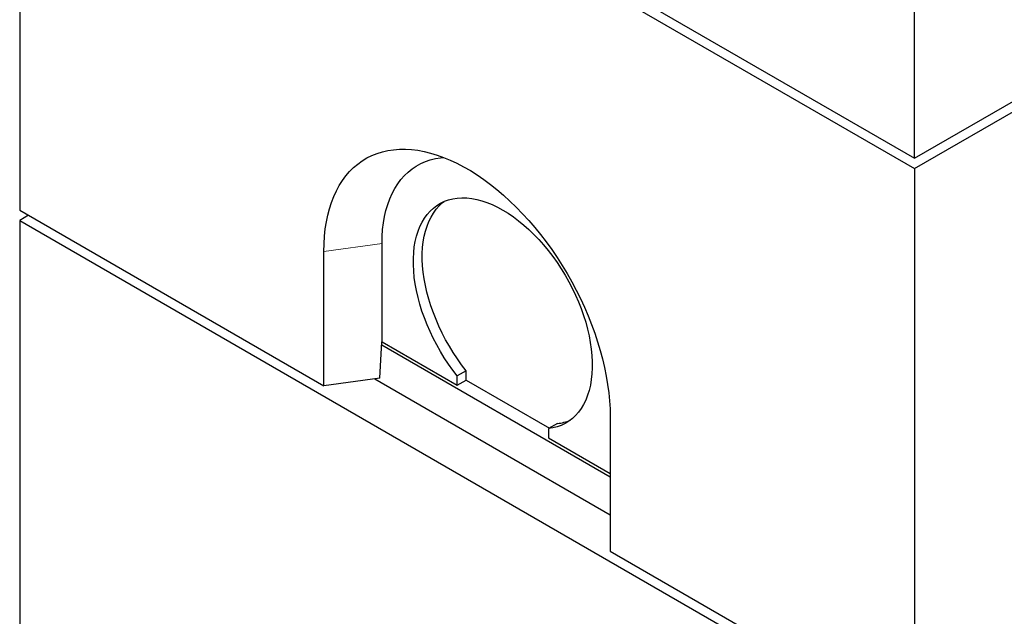
# Model space of a CAD drawing. Units: millimetres. Extents: x 700 to 8619, y 165 to 7851.
# Drawn here: x 3664 to 4442, y 4550 to 5021 of the extents above; entities that cross this region are included whole.
import ezdxf

# ---------------------------------------------------------------- set-up
doc = ezdxf.new("R2010")
doc.units = ezdxf.units.MM
doc.header["$LTSCALE"] = 20
doc.linetypes.add('PHANTOM', pattern=[12.7, 6.35, -1.27, 1.27, -1.27, 1.27, -1.27])

msp = doc.modelspace()

# ---------------------------------------------------------------- linework, layer by layer
at = {"color": 7, "linetype": 'Continuous', "lineweight": 25}
for p, q in [((3664.08, 5320.17), (4371.19, 4911.96)), ((4371.19, 4911.96), (5078.29, 5320.17)), ((3664.08, 5312), (3664.08, 4871.07)), ((3664.08, 5312), (4371.19, 4903.8)), ((4371.19, 4903.8), (5078.29, 5312)), ((4371.19, 4911.96), (4371.19, 5034.44)), ((4371.19, 4903.8), (4371.19, 4462.87)), ((3664.08, 4871.07), (3904.5, 4732.28)), ((3671.15, 4866.99), (3664.08, 4862.9)), ((3664.08, 4862.9), (3664.08, 4421.97)), ((3664.08, 4862.9), (4371.19, 4454.7)), ((3950.46, 4766.99), (3950.46, 4844.56)), ((3904.5, 4732.28), (3904.5, 4838.43)), ((3948.73, 4738.18), (3950.42, 4766.98)), ((3950.28, 4764.64), (4130.77, 4660.44)), ((3950.42, 4766.98), (3950.46, 4766.99)), ((3950.46, 4766.99), (4009.86, 4732.69)), ((4016.93, 4744.11), (4009.86, 4740.03)), ((4009.86, 4732.69), (4009.86, 4740.03)), ((4016.93, 4736.78), (4016.93, 4744.11)), ((3948.73, 4738.18), (3904.5, 4732.28)), ((3944.71, 4737.64), (4130.77, 4630.23)), ((4009.86, 4732.69), (4016.93, 4736.78)), ((4016.93, 4736.78), (4082.7, 4698.81)), ((4089.05, 4702.47), (4081.98, 4698.39)), ((4130.77, 4707.81), (4130.77, 4601.66)), ((4081.98, 4698.39), (4081.98, 4691.06)), ((4081.98, 4691.06), (4130.77, 4662.89)), ((4130.77, 4601.66), (4371.19, 4462.87))]:
    msp.add_line(p, q, dxfattribs=at)
at = {"color": 8, "linetype": 'PHANTOM', "lineweight": 18}
msp.add_line((3950.46, 4844.56), (3904.5, 4838.43), dxfattribs=at)
at = {"color": 7, "linetype": 'Continuous', "lineweight": 25, "flags": 128}
for points in [[(3904.5, 4838.43), (3904.62, 4844.48), (3904.99, 4850.38), (3905.61, 4856.1), (3906.48, 4861.65), (3907.59, 4866.99), (3908.94, 4872.14), (3910.54, 4877.06), (3912.36, 4881.76), (3914.42, 4886.21), (3916.71, 4890.42), (3919.22, 4894.37), (3921.94, 4898.06), (3924.87, 4901.46), (3928.01, 4904.59), (3931.35, 4907.43), (3934.87, 4909.97), (3938.58, 4912.21), (3942.46, 4914.15), (3946.5, 4915.78), (3950.71, 4917.09), (3955.05, 4918.09), (3959.54, 4918.76), (3964.16, 4919.12), (3968.89, 4919.16), (3973.73, 4918.87), (3978.66, 4918.27), (3983.68, 4917.34), (3988.78, 4916.1), (3993.94, 4914.55), (3999.15, 4912.68), (4004.4, 4910.51), (4009.68, 4908.03), (4014.98, 4905.26), (4020.29, 4902.2), (4025.58, 4898.85), (4030.87, 4895.23), (4036.12, 4891.34), (4041.33, 4887.19), (4046.49, 4882.79), (4051.58, 4878.14), (4056.61, 4873.27), (4061.54, 4868.18), (4066.38, 4862.88), (4071.11, 4857.38), (4075.73, 4851.69), (4080.21, 4845.83), (4084.56, 4839.82), (4088.76, 4833.65), (4092.81, 4827.35), (4096.69, 4820.94), (4100.4, 4814.42), (4103.92, 4807.8), (4107.26, 4801.12), (4110.39, 4794.37), (4113.33, 4787.57), (4116.05, 4780.74), (4118.56, 4773.89), (4120.85, 4767.05), (4122.9, 4760.21), (4124.73, 4753.41), (4126.32, 4746.65), (4127.68, 4739.94), (4128.79, 4733.31), (4129.65, 4726.77), (4130.27, 4720.33), (4130.65, 4714), (4130.77, 4707.81)], [(3950.46, 4844.56), (3950.58, 4850.16), (3950.96, 4855.6), (3951.59, 4860.86), (3952.47, 4865.94), (3953.6, 4870.81), (3954.98, 4875.47), (3956.59, 4879.9), (3958.44, 4884.09), (3960.53, 4888.03), (3962.84, 4891.71), (3965.37, 4895.11), (3968.11, 4898.24), (3971.06, 4901.07), (3974.21, 4903.61), (3977.55, 4905.85), (3981.07, 4907.78), (3984.77, 4909.4), (3988.62, 4910.7), (3992.63, 4911.67), (3996.77, 4912.32), (3999.44, 4912.57)], [(4009.86, 4740.03), (4006.32, 4744.66), (4002.92, 4749.45), (3999.67, 4754.38), (3996.59, 4759.43), (3993.67, 4764.58), (3990.94, 4769.83), (3988.41, 4775.14), (3986.07, 4780.5), (3983.95, 4785.9), (3982.04, 4791.3), (3980.36, 4796.7), (3978.9, 4802.08), (3977.69, 4807.41), (3976.71, 4812.68), (3975.97, 4817.86), (3975.48, 4822.95), (3975.24, 4827.92), (3975.24, 4832.75), (3975.49, 4837.43), (3975.99, 4841.95), (3976.74, 4846.27), (3977.72, 4850.4), (3978.95, 4854.32), (3980.41, 4858.01), (3982.1, 4861.46), (3984.02, 4864.65), (3986.15, 4867.58), (3988.49, 4870.24), (3991.04, 4872.62), (3993.77, 4874.7), (3996.69, 4876.48), (3999.78, 4877.96), (4003.04, 4879.13), (4006.44, 4879.98), (4009.98, 4880.52), (4013.65, 4880.73), (4017.43, 4880.63), (4021.31, 4880.2), (4025.28, 4879.46), (4029.32, 4878.4), (4033.42, 4877.03), (4037.56, 4875.35), (4041.73, 4873.37), (4045.92, 4871.1), (4050.1, 4868.54), (4054.28, 4865.7), (4058.42, 4862.6), (4062.52, 4859.24), (4066.56, 4855.63), (4070.52, 4851.79), (4074.41, 4847.74), (4078.19, 4843.47), (4081.86, 4839.02), (4085.4, 4834.4), (4088.8, 4829.62), (4092.05, 4824.69), (4095.15, 4819.64), (4098.07, 4814.49), (4100.8, 4809.25), (4103.34, 4803.94), (4105.69, 4798.58), (4107.82, 4793.18), (4109.73, 4787.78), (4111.42, 4782.38), (4112.89, 4777), (4114.11, 4771.67), (4115.1, 4766.4), (4115.84, 4761.21), (4116.34, 4756.12), (4116.6, 4751.15), (4116.6, 4746.31), (4116.36, 4741.62), (4115.87, 4737.1), (4115.13, 4732.77), (4114.15, 4728.63), (4112.93, 4724.71), (4111.48, 4721.01), (4109.8, 4717.55), (4107.89, 4714.35), (4105.76, 4711.41), (4103.43, 4708.74), (4100.89, 4706.36), (4098.16, 4704.26), (4095.25, 4702.47), (4092.16, 4700.98), (4088.92, 4699.8), (4085.52, 4698.94), (4081.98, 4698.39)], [(4016.93, 4744.11), (4013.39, 4748.74), (4009.99, 4753.53), (4006.74, 4758.46), (4003.66, 4763.51), (4000.74, 4768.67), (3998.02, 4773.91), (3995.48, 4779.22), (3993.14, 4784.58), (3991.02, 4789.98), (3989.11, 4795.39), (3987.43, 4800.79), (3985.98, 4806.16), (3984.76, 4811.49), (3983.78, 4816.76), (3983.04, 4821.94), (3982.55, 4827.03), (3982.31, 4832), (3982.31, 4836.83), (3982.56, 4841.51), (3983.06, 4846.03), (3983.81, 4850.36), (3984.8, 4854.49), (3986.02, 4858.4), (3987.48, 4862.09), (3989.17, 4865.54), (3991.09, 4868.73), (3993.22, 4871.67), (3995.56, 4874.32), (3998.11, 4876.7), (3999.58, 4877.88)]]:
    msp.add_lwpolyline(points, dxfattribs=at)
at = {"color": 7, "linetype": 'Continuous', "lineweight": 25}
msp.add_arc((4085.42, 4738.07), 35.78, 275.81897, 292.85944, dxfattribs=at)

doc.saveas('drawing.dxf')
